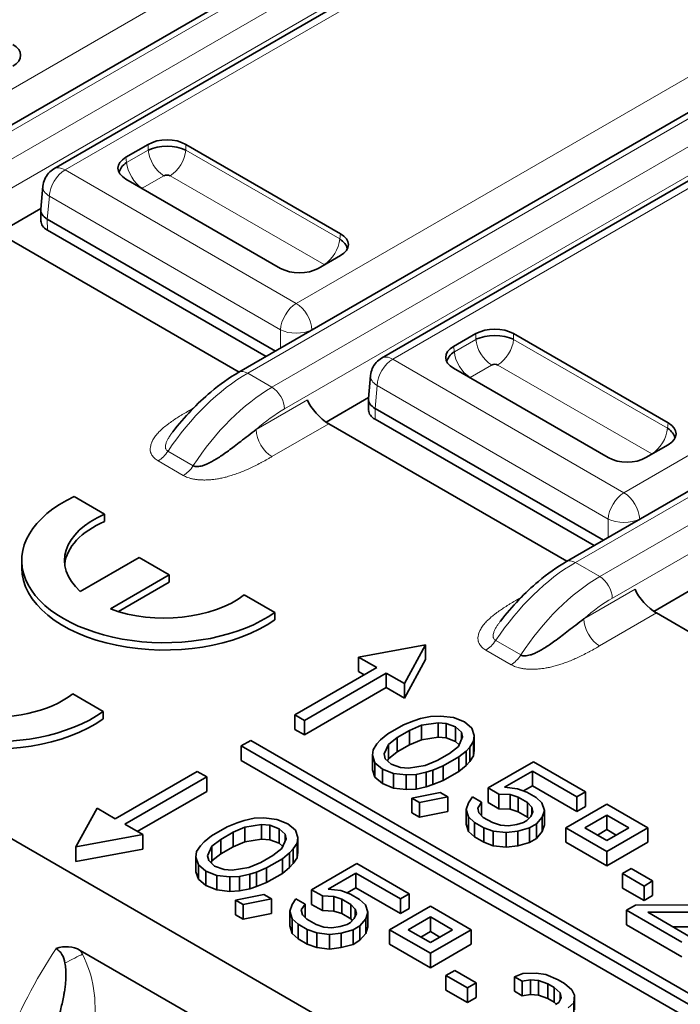
# Model space of a CAD drawing. Units: millimetres. Extents: x 35 to 2069, y 35 to 1450.
# Drawn here: x 1099 to 1107, y 334 to 345 of the extents above; entities that cross this region are included whole.
import ezdxf

# ---------------------------------------------------------------- set-up
doc = ezdxf.new("R2010")
doc.units = ezdxf.units.MM
doc.header["$LTSCALE"] = 5
doc.layers.add('Sichtbar (ISO)', color=7, linetype='Continuous', lineweight=35)
doc.layers.add('Sichtbar schmal (ISO)', color=7, linetype='Continuous', lineweight=18)

msp = doc.modelspace()

# ---------------------------------------------------------------- linework, layer by layer
at = {"layer": 'Sichtbar (ISO)'}
for p, q in [((1098.019, 342.758), (1103.602, 345.982)), ((1099.622, 342.917), (1104.795, 345.904)), ((1101.696, 340.635), (1107.279, 343.859)), ((1103.299, 340.794), (1108.472, 343.781)), ((1100.429, 343.047), (1100.68, 343.192)), ((1100.815, 343.166), (1100.812, 343.164)), ((1101.102, 343.192), (1102.838, 342.19)), ((1100.365, 342.906), (1100.361, 342.904)), ((1100.443, 342.951), (1100.442, 342.951)), ((1102.165, 341.801), (1100.429, 342.803)), ((1099.475, 342.465), (1099.498, 342.723)), ((1099.001, 342.199), (1099.475, 342.473)), ((1099.474, 342.456), (1099.476, 342.332)), ((1102.11, 340.874), (1099.548, 342.354)), ((1102.005, 340.814), (1099.549, 342.231)), ((1099.029, 342.181), (1101.701, 340.638)), ((1102.838, 341.946), (1102.587, 341.801)), ((1105.373, 338.512), (1110.956, 341.736)), ((1104.106, 340.924), (1104.357, 341.069)), ((1104.492, 341.043), (1104.489, 341.041)), ((1104.779, 341.069), (1106.515, 340.067)), ((1104.042, 340.783), (1104.038, 340.781)), ((1104.12, 340.828), (1104.119, 340.828)), ((1105.842, 339.678), (1104.106, 340.68)), ((1103.152, 340.342), (1103.175, 340.6)), ((1101.949, 340.392), (1101.949, 340.392)), ((1101.992, 340.42), (1101.992, 340.42)), ((1102.13, 340.417), (1102.13, 340.417)), ((1102.678, 340.076), (1103.152, 340.351)), ((1103.151, 340.333), (1103.153, 340.209)), ((1105.787, 338.751), (1103.225, 340.231)), ((1102.706, 340.058), (1105.378, 338.516)), ((1105.682, 338.691), (1103.226, 340.108)), ((1106.515, 339.823), (1106.264, 339.678)), ((1099.848, 339.241), (1100.19, 339.043)), ((1100.19, 339.043), (1100.19, 338.962)), ((1099.261, 338.444), (1099.261, 338.526)), ((1099.917, 338.177), (1100.578, 338.558)), ((1100.578, 338.558), (1100.917, 338.362)), ((1100.917, 338.362), (1100.257, 337.981)), ((1100.917, 338.362), (1100.917, 338.281)), ((1100.917, 338.281), (1100.347, 337.951)), ((1105.626, 338.269), (1105.626, 338.269)), ((1105.669, 338.297), (1105.669, 338.297)), ((1105.807, 338.294), (1105.807, 338.294)), ((1101.758, 338.138), (1102.1, 337.941)), ((1106.355, 337.954), (1106.829, 338.228)), ((1102.1, 337.941), (1102.1, 337.859)), ((1106.383, 337.936), (1109.055, 336.393)), ((1103.04, 337.442), (1103.793, 337.579)), ((1103.793, 337.579), (1103.555, 337.144)), ((1103.793, 337.415), (1103.793, 337.579)), ((1103.04, 337.442), (1103.245, 337.323)), ((1103.04, 337.278), (1103.04, 337.442)), ((1103.555, 336.981), (1103.793, 337.415)), ((1095.802, 337.334), (1107.204, 330.751)), ((1103.245, 337.323), (1102.326, 336.793)), ((1102.432, 336.732), (1103.351, 337.262)), ((1103.04, 337.278), (1103.103, 337.242)), ((1103.351, 337.262), (1103.555, 337.144)), ((1103.351, 337.099), (1103.351, 337.262)), ((1103.555, 336.981), (1103.555, 337.144)), ((1099.834, 337.028), (1100.176, 336.831)), ((1102.432, 336.568), (1103.351, 337.099)), ((1103.351, 337.099), (1103.555, 336.981)), ((1100.176, 336.831), (1100.176, 336.749)), ((1102.326, 336.629), (1102.326, 336.793)), ((1102.326, 336.793), (1102.432, 336.732)), ((1102.432, 336.568), (1102.432, 336.732)), ((1103.545, 336.68), (1103.66, 336.727)), ((1103.66, 336.727), (1103.736, 336.751)), ((1103.736, 336.751), (1103.849, 336.776)), ((1103.932, 336.705), (1103.746, 336.677)), ((1103.849, 336.776), (1103.959, 336.78)), ((1104.023, 336.698), (1103.932, 336.705)), ((1103.932, 336.542), (1103.932, 336.705)), ((1103.959, 336.78), (1104.104, 336.764)), ((1104.129, 336.659), (1104.023, 336.698)), ((1104.023, 336.534), (1104.023, 336.698)), ((1104.104, 336.764), (1104.227, 336.716)), ((1104.227, 336.716), (1104.311, 336.645)), ((1102.326, 336.629), (1102.432, 336.568)), ((1103.545, 336.68), (1103.369, 336.579)), ((1103.475, 336.54), (1103.612, 336.619)), ((1103.746, 336.677), (1103.612, 336.619)), ((1103.612, 336.456), (1103.612, 336.619)), ((1103.746, 336.514), (1103.746, 336.677)), ((1104.196, 336.598), (1104.129, 336.659)), ((1104.129, 336.496), (1104.129, 336.659)), ((1104.208, 336.546), (1104.196, 336.598)), ((1104.196, 336.518), (1104.196, 336.598)), ((1104.311, 336.645), (1104.338, 336.561)), ((1101.831, 336.507), (1101.724, 336.446)), ((1108.831, 332.465), (1101.831, 336.507)), ((1103.247, 336.468), (1103.288, 336.512)), ((1103.288, 336.512), (1103.369, 336.579)), ((1103.475, 336.54), (1103.375, 336.462)), ((1103.475, 336.377), (1103.475, 336.54)), ((1103.612, 336.456), (1103.746, 336.514)), ((1103.746, 336.514), (1103.932, 336.542)), ((1103.932, 336.542), (1104.023, 336.534)), ((1104.023, 336.534), (1104.129, 336.496)), ((1104.129, 336.496), (1104.169, 336.459)), ((1104.16, 336.438), (1104.208, 336.546)), ((1104.331, 336.497), (1104.287, 336.432)), ((1104.338, 336.561), (1104.331, 336.497)), ((1104.331, 336.334), (1104.331, 336.497)), ((1104.338, 336.398), (1104.338, 336.561)), ((1101.724, 336.446), (1108.725, 332.404)), ((1101.724, 336.282), (1101.724, 336.446)), ((1103.196, 336.34), (1103.203, 336.403)), ((1103.203, 336.403), (1103.247, 336.468)), ((1103.375, 336.462), (1103.326, 336.355)), ((1103.375, 336.299), (1103.375, 336.462)), ((1103.375, 336.299), (1103.475, 336.377)), ((1103.475, 336.377), (1103.612, 336.456)), ((1104.06, 336.361), (1104.16, 336.438)), ((1104.246, 336.388), (1104.165, 336.322)), ((1104.287, 336.432), (1104.246, 336.388)), ((1104.246, 336.225), (1104.246, 336.388)), ((1104.287, 336.269), (1104.287, 336.432)), ((1104.331, 336.334), (1104.338, 336.398)), ((1101.724, 336.282), (1108.725, 332.241)), ((1103.224, 336.256), (1103.196, 336.34)), ((1103.196, 336.176), (1103.196, 336.34)), ((1103.308, 336.185), (1103.224, 336.256)), ((1103.224, 336.093), (1103.224, 336.256)), ((1103.326, 336.355), (1103.339, 336.302)), ((1103.339, 336.302), (1103.405, 336.241)), ((1103.365, 336.278), (1103.375, 336.299)), ((1103.788, 336.224), (1103.923, 336.281)), ((1104.06, 336.361), (1103.923, 336.281)), ((1103.989, 336.22), (1104.165, 336.322)), ((1104.165, 336.159), (1104.165, 336.322)), ((1104.246, 336.225), (1104.287, 336.269)), ((1104.287, 336.269), (1104.331, 336.334)), ((1105.002, 336.268), (1104.494, 335.974)), ((1105.588, 335.93), (1105.002, 336.268)), ((1101.23, 336.16), (1100.31, 335.629)), ((1101.336, 336.099), (1101.23, 336.16)), ((1103.196, 336.176), (1103.224, 336.093)), ((1103.431, 336.137), (1103.308, 336.185)), ((1103.308, 336.022), (1103.308, 336.185)), ((1103.405, 336.241), (1103.511, 336.203)), ((1103.511, 336.203), (1103.602, 336.196)), ((1103.602, 336.196), (1103.788, 336.224)), ((1103.798, 336.15), (1103.686, 336.125)), ((1103.874, 336.174), (1103.798, 336.15)), ((1103.798, 335.987), (1103.798, 336.15)), ((1103.989, 336.22), (1103.874, 336.174)), ((1103.874, 336.011), (1103.874, 336.174)), ((1103.989, 336.057), (1103.989, 336.22)), ((1103.989, 336.057), (1104.165, 336.159)), ((1104.165, 336.159), (1104.246, 336.225)), ((1104.678, 335.981), (1104.991, 336.162)), ((1104.991, 336.162), (1105.491, 335.873)), ((1104.991, 335.998), (1104.991, 336.162)), ((1100.416, 335.568), (1101.336, 336.099)), ((1101.336, 335.935), (1101.336, 336.099)), ((1103.224, 336.093), (1103.308, 336.022)), ((1103.575, 336.121), (1103.431, 336.137)), ((1103.431, 335.973), (1103.431, 336.137)), ((1103.686, 336.125), (1103.575, 336.121)), ((1103.575, 335.957), (1103.575, 336.121)), ((1103.686, 335.961), (1103.686, 336.125)), ((1103.874, 336.011), (1103.989, 336.057)), ((1100.558, 335.486), (1101.336, 335.935)), ((1103.308, 336.022), (1103.431, 335.973)), ((1103.431, 335.973), (1103.575, 335.957)), ((1103.575, 335.957), (1103.686, 335.961)), ((1103.638, 335.859), (1103.957, 335.923)), ((1103.686, 335.961), (1103.798, 335.987)), ((1103.798, 335.987), (1103.874, 336.011)), ((1104.043, 335.873), (1103.957, 335.923)), ((1104.494, 335.974), (1104.615, 335.905)), ((1104.494, 335.811), (1104.494, 335.974)), ((1104.678, 335.981), (1104.823, 335.965)), ((1104.823, 335.965), (1104.928, 335.927)), ((1104.89, 335.94), (1104.991, 335.998)), ((1105.032, 335.867), (1104.928, 335.927)), ((1104.991, 335.998), (1105.491, 335.71)), ((1105.491, 335.873), (1105.588, 335.93)), ((1105.588, 335.766), (1105.588, 335.93)), ((1103.638, 335.859), (1103.724, 335.809)), ((1103.638, 335.695), (1103.638, 335.859)), ((1104.043, 335.873), (1103.724, 335.809)), ((1104.043, 335.71), (1104.043, 335.873)), ((1104.274, 335.808), (1104.318, 335.873)), ((1104.421, 335.813), (1104.318, 335.873)), ((1104.421, 335.813), (1104.377, 335.748)), ((1104.421, 335.663), (1104.421, 335.813)), ((1104.615, 335.741), (1104.615, 335.905)), ((1104.742, 335.899), (1104.615, 335.905)), ((1104.831, 335.87), (1104.742, 335.899)), ((1104.742, 335.735), (1104.742, 335.899)), ((1104.831, 335.87), (1104.934, 335.811)), ((1104.831, 335.707), (1104.831, 335.87)), ((1105.032, 335.867), (1105.098, 335.806)), ((1105.491, 335.71), (1105.491, 335.873)), ((1099.868, 335.313), (1100.106, 335.747)), ((1100.31, 335.629), (1100.106, 335.747)), ((1103.724, 335.645), (1103.724, 335.809)), ((1103.724, 335.645), (1104.043, 335.71)), ((1104.248, 335.733), (1104.274, 335.808)), ((1104.275, 335.649), (1104.248, 335.733)), ((1104.248, 335.569), (1104.248, 335.733)), ((1104.377, 335.748), (1104.39, 335.695)), ((1104.494, 335.811), (1104.615, 335.741)), ((1104.615, 335.741), (1104.742, 335.735)), ((1104.742, 335.735), (1104.831, 335.707)), ((1104.831, 335.707), (1104.934, 335.647)), ((1104.983, 335.759), (1104.934, 335.811)), ((1104.934, 335.647), (1104.934, 335.811)), ((1104.972, 335.653), (1104.996, 335.707)), ((1104.996, 335.707), (1104.983, 335.759)), ((1104.983, 335.679), (1104.983, 335.759)), ((1105.098, 335.806), (1105.126, 335.722)), ((1105.126, 335.722), (1105.099, 335.647)), ((1105.126, 335.559), (1105.126, 335.722)), ((1105.826, 335.793), (1105.366, 335.527)), ((1105.491, 335.71), (1105.588, 335.766)), ((1106.285, 335.527), (1105.826, 335.793)), ((1101.68, 335.584), (1101.756, 335.608)), ((1101.756, 335.608), (1101.869, 335.633)), ((1101.869, 335.633), (1101.979, 335.637)), ((1101.979, 335.637), (1102.124, 335.621)), ((1102.124, 335.621), (1102.247, 335.573)), ((1103.638, 335.695), (1103.724, 335.645)), ((1104.342, 335.588), (1104.275, 335.649)), ((1104.275, 335.486), (1104.275, 335.649)), ((1104.39, 335.695), (1104.439, 335.644)), ((1104.543, 335.585), (1104.439, 335.644)), ((1104.93, 335.609), (1104.891, 335.587)), ((1104.93, 335.609), (1104.972, 335.653)), ((1104.934, 335.647), (1104.95, 335.63)), ((1105.099, 335.647), (1105.036, 335.571)), ((1105.099, 335.484), (1105.099, 335.647)), ((1105.578, 335.527), (1105.826, 335.67)), ((1105.826, 335.67), (1106.073, 335.527)), ((1105.826, 335.507), (1105.826, 335.67)), ((1100.621, 335.45), (1100.416, 335.568)), ((1101.565, 335.537), (1101.389, 335.436)), ((1101.565, 335.537), (1101.68, 335.584)), ((1101.766, 335.534), (1101.632, 335.476)), ((1101.953, 335.562), (1101.766, 335.534)), ((1101.766, 335.371), (1101.766, 335.534)), ((1102.043, 335.555), (1101.953, 335.562)), ((1101.953, 335.399), (1101.953, 335.562)), ((1102.149, 335.516), (1102.043, 335.555)), ((1102.043, 335.391), (1102.043, 335.555)), ((1102.216, 335.455), (1102.149, 335.516)), ((1102.149, 335.353), (1102.149, 335.516)), ((1102.247, 335.573), (1102.331, 335.502)), ((1102.331, 335.502), (1102.358, 335.418)), ((1104.248, 335.569), (1104.275, 335.486)), ((1104.275, 335.486), (1104.342, 335.425)), ((1104.342, 335.588), (1104.445, 335.528)), ((1104.342, 335.425), (1104.342, 335.588)), ((1104.551, 335.49), (1104.445, 335.528)), ((1104.445, 335.365), (1104.445, 335.528)), ((1104.543, 335.585), (1104.631, 335.556)), ((1104.696, 335.474), (1104.551, 335.49)), ((1104.551, 335.326), (1104.551, 335.49)), ((1104.631, 335.556), (1104.722, 335.549)), ((1104.826, 335.489), (1104.696, 335.474)), ((1104.722, 335.549), (1104.815, 335.563)), ((1104.815, 335.563), (1104.891, 335.587)), ((1104.958, 335.526), (1104.826, 335.489)), ((1104.826, 335.326), (1104.826, 335.489)), ((1104.958, 335.526), (1105.036, 335.571)), ((1104.958, 335.362), (1104.958, 335.526)), ((1105.036, 335.408), (1105.036, 335.571)), ((1105.036, 335.408), (1105.099, 335.484)), ((1105.099, 335.484), (1105.126, 335.559)), ((1105.366, 335.527), (1105.826, 335.262)), ((1105.366, 335.364), (1105.366, 335.527)), ((1105.826, 335.384), (1105.578, 335.527)), ((1105.72, 335.446), (1105.826, 335.507)), ((1105.826, 335.262), (1106.285, 335.527)), ((1106.073, 335.527), (1105.826, 335.384)), ((1105.826, 335.507), (1105.932, 335.446)), ((1106.285, 335.364), (1106.285, 335.527)), ((1100.621, 335.45), (1099.868, 335.313)), ((1100.621, 335.287), (1100.621, 335.45)), ((1101.308, 335.369), (1101.389, 335.436)), ((1101.495, 335.397), (1101.395, 335.319)), ((1101.495, 335.397), (1101.632, 335.476)), ((1101.495, 335.234), (1101.495, 335.397)), ((1101.632, 335.313), (1101.632, 335.476)), ((1101.632, 335.313), (1101.766, 335.371)), ((1101.766, 335.371), (1101.953, 335.399)), ((1101.953, 335.399), (1102.043, 335.391)), ((1102.043, 335.391), (1102.149, 335.353)), ((1102.18, 335.295), (1102.228, 335.403)), ((1102.228, 335.403), (1102.216, 335.455)), ((1102.216, 335.375), (1102.216, 335.455)), ((1102.358, 335.418), (1102.351, 335.354)), ((1102.358, 335.255), (1102.358, 335.418)), ((1104.342, 335.425), (1104.445, 335.365)), ((1104.696, 335.311), (1104.696, 335.474)), ((1104.958, 335.362), (1105.036, 335.408)), ((1099.868, 335.15), (1099.868, 335.313)), ((1099.868, 335.15), (1100.621, 335.287)), ((1101.216, 335.197), (1101.223, 335.26)), ((1101.223, 335.26), (1101.267, 335.325)), ((1101.267, 335.325), (1101.308, 335.369)), ((1101.395, 335.319), (1101.346, 335.212)), ((1101.395, 335.156), (1101.395, 335.319)), ((1101.495, 335.234), (1101.632, 335.313)), ((1102.08, 335.217), (1102.18, 335.295)), ((1102.149, 335.353), (1102.189, 335.316)), ((1102.307, 335.289), (1102.266, 335.245)), ((1102.351, 335.354), (1102.307, 335.289)), ((1102.307, 335.126), (1102.307, 335.289)), ((1102.351, 335.191), (1102.351, 335.354)), ((1104.445, 335.365), (1104.551, 335.326)), ((1104.551, 335.326), (1104.696, 335.311)), ((1104.696, 335.311), (1104.826, 335.326)), ((1104.826, 335.326), (1104.958, 335.362)), ((1105.366, 335.364), (1105.826, 335.099)), ((1105.826, 335.099), (1106.285, 335.364)), ((1105.826, 335.099), (1105.826, 335.262)), ((1101.244, 335.113), (1101.216, 335.197)), ((1101.216, 335.033), (1101.216, 335.197)), ((1101.346, 335.212), (1101.359, 335.159)), ((1101.359, 335.159), (1101.425, 335.098)), ((1101.385, 335.135), (1101.395, 335.156)), ((1101.395, 335.156), (1101.495, 335.234)), ((1102.08, 335.217), (1101.943, 335.138)), ((1102.009, 335.077), (1102.186, 335.179)), ((1102.266, 335.245), (1102.186, 335.179)), ((1102.186, 335.016), (1102.186, 335.179)), ((1102.266, 335.082), (1102.266, 335.245)), ((1102.307, 335.126), (1102.351, 335.191)), ((1102.351, 335.191), (1102.358, 335.255)), ((1101.328, 335.042), (1101.244, 335.113)), ((1101.244, 334.95), (1101.244, 335.113)), ((1101.451, 334.993), (1101.328, 335.042)), ((1101.328, 334.879), (1101.328, 335.042)), ((1101.425, 335.098), (1101.531, 335.06)), ((1101.531, 335.06), (1101.622, 335.053)), ((1101.622, 335.053), (1101.808, 335.081)), ((1101.808, 335.081), (1101.943, 335.138)), ((1102.009, 335.077), (1101.894, 335.031)), ((1102.009, 334.914), (1102.009, 335.077)), ((1102.186, 335.016), (1102.266, 335.082)), ((1102.266, 335.082), (1102.307, 335.126)), ((1103.022, 335.125), (1102.514, 334.831)), ((1103.608, 334.786), (1103.022, 335.125)), ((1106.099, 335.07), (1106.001, 335.014)), ((1106.34, 334.931), (1106.099, 335.07)), ((1101.216, 335.033), (1101.244, 334.95)), ((1101.244, 334.95), (1101.328, 334.879)), ((1101.595, 334.978), (1101.451, 334.993)), ((1101.451, 334.83), (1101.451, 334.993)), ((1101.706, 334.982), (1101.595, 334.978)), ((1101.595, 334.814), (1101.595, 334.978)), ((1101.819, 335.007), (1101.706, 334.982)), ((1101.706, 334.818), (1101.706, 334.982)), ((1101.894, 335.031), (1101.819, 335.007)), ((1101.819, 334.844), (1101.819, 335.007)), ((1101.894, 334.868), (1101.894, 335.031)), ((1102.009, 334.914), (1102.186, 335.016)), ((1102.698, 334.838), (1103.011, 335.019)), ((1103.011, 335.019), (1103.511, 334.73)), ((1103.011, 334.855), (1103.011, 335.019)), ((1106.001, 335.014), (1106.243, 334.874)), ((1106.001, 334.85), (1106.001, 335.014)), ((1106.243, 334.874), (1106.34, 334.931)), ((1106.34, 334.768), (1106.34, 334.931)), ((1101.328, 334.879), (1101.451, 334.83)), ((1101.451, 334.83), (1101.595, 334.814)), ((1101.595, 334.814), (1101.706, 334.818)), ((1101.706, 334.818), (1101.819, 334.844)), ((1101.819, 334.844), (1101.894, 334.868)), ((1101.894, 334.868), (1102.009, 334.914)), ((1102.514, 334.831), (1102.635, 334.762)), ((1102.514, 334.668), (1102.514, 334.831)), ((1102.698, 334.838), (1102.843, 334.822)), ((1102.843, 334.822), (1102.949, 334.784)), ((1102.911, 334.797), (1103.011, 334.855)), ((1103.011, 334.855), (1103.511, 334.567)), ((1106.001, 334.85), (1106.243, 334.711)), ((1106.243, 334.711), (1106.243, 334.874)), ((1101.658, 334.715), (1101.977, 334.78)), ((1101.658, 334.715), (1101.745, 334.666)), ((1101.658, 334.552), (1101.658, 334.715)), ((1102.063, 334.73), (1101.745, 334.666)), ((1102.063, 334.73), (1101.977, 334.78)), ((1102.063, 334.567), (1102.063, 334.73)), ((1102.294, 334.665), (1102.338, 334.73)), ((1102.441, 334.67), (1102.338, 334.73)), ((1102.635, 334.598), (1102.635, 334.762)), ((1102.762, 334.756), (1102.635, 334.762)), ((1102.851, 334.727), (1102.762, 334.756)), ((1102.762, 334.592), (1102.762, 334.756)), ((1102.851, 334.727), (1102.954, 334.667)), ((1102.851, 334.564), (1102.851, 334.727)), ((1103.052, 334.724), (1102.949, 334.784)), ((1103.052, 334.724), (1103.119, 334.663)), ((1103.511, 334.73), (1103.608, 334.786)), ((1103.511, 334.567), (1103.511, 334.73)), ((1103.608, 334.623), (1103.608, 334.786)), ((1106.243, 334.711), (1106.34, 334.768)), ((1101.745, 334.502), (1101.745, 334.666)), ((1102.268, 334.59), (1102.294, 334.665)), ((1102.441, 334.67), (1102.398, 334.605)), ((1102.398, 334.605), (1102.41, 334.552)), ((1102.441, 334.52), (1102.441, 334.67)), ((1102.514, 334.668), (1102.635, 334.598)), ((1102.635, 334.598), (1102.762, 334.592)), ((1103.004, 334.616), (1102.954, 334.667)), ((1102.954, 334.504), (1102.954, 334.667)), ((1103.016, 334.564), (1103.004, 334.616)), ((1103.004, 334.536), (1103.004, 334.616)), ((1103.119, 334.663), (1103.146, 334.579)), ((1103.846, 334.649), (1103.386, 334.384)), ((1103.511, 334.567), (1103.608, 334.623)), ((1104.305, 334.384), (1103.846, 334.649)), ((1106.146, 334.659), (1106.048, 334.603)), ((1106.048, 334.603), (1106.668, 334.245)), ((1106.048, 334.439), (1106.048, 334.603)), ((1106.146, 334.659), (1107.117, 334.663)), ((1101.658, 334.552), (1101.745, 334.502)), ((1101.745, 334.502), (1102.063, 334.567)), ((1102.295, 334.506), (1102.268, 334.59)), ((1102.268, 334.426), (1102.268, 334.59)), ((1102.362, 334.445), (1102.295, 334.506)), ((1102.295, 334.343), (1102.295, 334.506)), ((1102.41, 334.552), (1102.46, 334.501)), ((1102.563, 334.442), (1102.46, 334.501)), ((1102.762, 334.592), (1102.851, 334.564)), ((1102.851, 334.564), (1102.954, 334.504)), ((1102.95, 334.466), (1102.992, 334.51)), ((1102.954, 334.504), (1102.97, 334.487)), ((1102.992, 334.51), (1103.016, 334.564)), ((1103.12, 334.504), (1103.056, 334.428)), ((1103.146, 334.579), (1103.12, 334.504)), ((1103.12, 334.341), (1103.12, 334.504)), ((1103.146, 334.416), (1103.146, 334.579)), ((1103.598, 334.384), (1103.846, 334.527)), ((1103.846, 334.527), (1104.093, 334.384)), ((1103.846, 334.364), (1103.846, 334.527)), ((1107.145, 334.579), (1106.284, 334.58)), ((1106.766, 334.301), (1106.284, 334.58)), ((1102.268, 334.426), (1102.295, 334.343)), ((1102.362, 334.445), (1102.465, 334.385)), ((1102.362, 334.282), (1102.362, 334.445)), ((1102.571, 334.347), (1102.465, 334.385)), ((1102.465, 334.222), (1102.465, 334.385)), ((1102.563, 334.442), (1102.651, 334.413)), ((1102.651, 334.413), (1102.742, 334.406)), ((1102.742, 334.406), (1102.835, 334.42)), ((1102.835, 334.42), (1102.911, 334.444)), ((1102.978, 334.383), (1102.846, 334.346)), ((1102.95, 334.466), (1102.911, 334.444)), ((1102.978, 334.383), (1103.056, 334.428)), ((1102.978, 334.219), (1102.978, 334.383)), ((1103.056, 334.265), (1103.056, 334.428)), ((1103.12, 334.341), (1103.146, 334.416)), ((1103.386, 334.384), (1103.846, 334.119)), ((1103.386, 334.221), (1103.386, 334.384)), ((1103.846, 334.241), (1103.598, 334.384)), ((1103.846, 334.119), (1104.305, 334.384)), ((1104.093, 334.384), (1103.846, 334.241)), ((1104.305, 334.221), (1104.305, 334.384)), ((1106.048, 334.439), (1106.668, 334.081)), ((1106.567, 334.416), (1107.145, 334.416)), ((1102.295, 334.343), (1102.362, 334.282)), ((1102.362, 334.282), (1102.465, 334.222)), ((1102.716, 334.331), (1102.571, 334.347)), ((1102.571, 334.183), (1102.571, 334.347)), ((1102.846, 334.346), (1102.716, 334.331)), ((1102.716, 334.167), (1102.716, 334.331)), ((1102.846, 334.183), (1102.846, 334.346)), ((1103.056, 334.265), (1103.12, 334.341)), ((1103.74, 334.302), (1103.846, 334.364)), ((1103.846, 334.364), (1103.952, 334.302)), ((1102.465, 334.222), (1102.571, 334.183)), ((1102.571, 334.183), (1102.716, 334.167)), ((1102.716, 334.167), (1102.846, 334.183)), ((1102.846, 334.183), (1102.978, 334.219)), ((1102.978, 334.219), (1103.056, 334.265)), ((1103.386, 334.221), (1103.846, 333.955)), ((1103.846, 333.955), (1104.305, 334.221)), ((1103.417, 332.131), (1099.917, 334.152)), ((1103.846, 333.955), (1103.846, 334.119)), ((1104.119, 333.927), (1104.021, 333.871)), ((1104.021, 333.871), (1104.263, 333.731)), ((1104.021, 333.707), (1104.021, 333.871)), ((1104.361, 333.788), (1104.119, 333.927)), ((1104.789, 333.856), (1104.885, 333.891)), ((1104.789, 333.856), (1104.876, 333.806)), ((1104.789, 333.693), (1104.789, 333.856)), ((1104.885, 333.891), (1105.032, 333.897)), ((1105.032, 333.897), (1105.14, 333.88)), ((1105.14, 333.88), (1105.28, 333.821)), ((1104.263, 333.731), (1104.361, 333.788)), ((1104.263, 333.568), (1104.263, 333.731)), ((1104.361, 333.624), (1104.361, 333.788)), ((1104.969, 333.82), (1104.876, 333.806)), ((1104.876, 333.643), (1104.876, 333.806)), ((1105.06, 333.813), (1104.969, 333.82)), ((1104.969, 333.657), (1104.969, 333.82)), ((1105.165, 333.775), (1105.06, 333.813)), ((1105.06, 333.65), (1105.06, 333.813)), ((1105.165, 333.775), (1105.234, 333.735)), ((1105.165, 333.611), (1105.165, 333.775)), ((1105.301, 333.674), (1105.234, 333.735)), ((1105.234, 333.572), (1105.234, 333.735)), ((1105.349, 333.781), (1105.28, 333.821)), ((1105.349, 333.781), (1105.433, 333.71)), ((1104.021, 333.707), (1104.263, 333.568)), ((1104.263, 333.568), (1104.361, 333.624)), ((1104.789, 333.693), (1104.876, 333.643)), ((1104.876, 333.643), (1104.969, 333.657)), ((1104.969, 333.657), (1105.06, 333.65)), ((1105.06, 333.65), (1105.165, 333.611)), ((1105.165, 333.611), (1105.234, 333.572)), ((1105.289, 333.568), (1105.313, 333.621)), ((1105.313, 333.621), (1105.301, 333.674)), ((1105.301, 333.593), (1105.301, 333.674)), ((1105.433, 333.71), (1105.463, 333.648)), ((1105.463, 333.648), (1105.454, 333.563)), ((1105.463, 333.485), (1105.463, 333.648)), ((1105.234, 333.572), (1105.258, 333.55)), ((1105.289, 333.568), (1105.25, 333.545)), ((1105.454, 333.563), (1105.393, 333.508)), ((1105.454, 333.4), (1105.454, 333.563))]:
    msp.add_line(p, q, dxfattribs=at)
for centre, major_axis, ratio, start_param, end_param in [((1098.947, 344.191), (0.302, 0), 0.572981, 5.501585, 7.064785), ((1100.891, 343.068), (0.3, 0), 0.581753, 0.789196, 2.352396), ((1100.891, 343.021), (0.305, 0), 0.488574, 0.805388, 2.336208), ((1100.643, 342.925), (-0.302, 0), 0.572981, 5.501585, 7.064785), ((1100.657, 342.885), (-0.303, -0.039), 0.574169, 5.443785, 6.105926), ((1100.891, 342.818), (-0.052, 0), 0.576287, 3.968934, 5.456508), ((1100.652, 342.68), (-0.0516, -0.0001), 0.576787, 5.532033, 5.630986), ((1099.724, 342.451), (-0.25, 0.009), 0.576539, 6.252714, 7.090977), ((1099.726, 342.333), (-0.25, 0), 0.57735, 0.008726, 0.784101), ((1102.611, 342.028), (0.303, -0.039), 0.574169, 0.177266, 0.839404), ((1102.624, 342.068), (0.302, 0), 0.572981, 5.501585, 7.064785), ((1102.376, 341.925), (-0.3, 0), 0.581753, 0.789196, 2.352396), ((1102.615, 341.823), (-0.0517, 0), 0.57735, 3.792385, 3.89136), ((1104.568, 340.945), (0.3, 0), 0.581753, 0.789196, 2.352396), ((1104.568, 340.898), (0.305, 0), 0.488574, 0.805388, 2.336208), ((1104.32, 340.802), (-0.302, 0), 0.572981, 5.501585, 7.064785), ((1103.424, 340.578), (-0.125, 0.217), 0.57735, 6.283185, 6.283461), ((1104.333, 340.763), (-0.303, -0.039), 0.574169, 5.443785, 6.105926), ((1104.568, 340.695), (-0.052, 0), 0.576287, 3.968934, 5.456508), ((1104.329, 340.557), (-0.0517, 0), 0.57735, 5.533414, 5.632393), ((1103.401, 340.328), (-0.25, 0.009), 0.576539, 6.252714, 7.090977), ((1102.642, 340.225), (0.177, -0.186), 0.349506, 3.860381, 5.413727), ((1103.403, 340.21), (-0.25, 0), 0.57735, 0.008726, 0.784101), ((1106.288, 339.905), (0.303, -0.039), 0.574169, 0.177266, 0.839404), ((1106.301, 339.945), (0.302, 0), 0.572981, 5.501585, 7.064785), ((1106.053, 339.802), (-0.3, 0), 0.581753, 0.789196, 2.352396), ((1106.292, 339.7), (-0.0516, 0.0001), 0.577913, 3.792641, 3.892437), ((1100.861, 338.526), (-1.6, 0), 0.57735, 5.39762, 8.739547), ((1100.861, 338.526), (-1.12, 0), 0.57735, 5.35444, 6.852623), ((1100.861, 338.444), (-1.12, 0), 0.57735, 5.35444, 6.220009), ((1100.861, 338.444), (-1.6, 0), 0.57735, 0, 2.456362), ((1100.861, 338.526), (1.12, 0), 0.57735, 4.142949, 5.641137), ((1106.319, 338.103), (0.177, -0.186), 0.349506, 3.860381, 5.413727), ((1098.937, 337.415), (-1.6, 0), 0.57735, 5.39762, 8.739547), ((1098.937, 337.415), (-1.12, 0), 0.57735, 5.35444, 8.782727), ((1098.937, 337.333), (-1.6, 0), 0.57735, 0, 2.456362), ((1099.703, 333.779), (0.202, 0.38), 0.820128, 6.244366, 7.013713), ((1099.608, 334.009), (-0.048, 0.176), 0.74183, 4.512759, 5.656312)]:
    msp.add_ellipse(centre, major_axis=major_axis, ratio=ratio, start_param=start_param, end_param=end_param, dxfattribs=at)
for points, knots in [([(1099.498, 342.723), (1099.501, 342.75), (1099.508, 342.777), (1099.529, 342.826), (1099.544, 342.849), (1099.579, 342.888), (1099.6, 342.904), (1099.622, 342.917)], [0.00000376, 0.00000376, 0.00000376, 0.00000376, 0.00808204, 0.00808204, 0.01603452, 0.01603452, 0.02381725, 0.02381725, 0.02381725, 0.02381725]), ([(1103.175, 340.6), (1103.177, 340.627), (1103.184, 340.653), (1103.205, 340.702), (1103.22, 340.724), (1103.255, 340.764), (1103.276, 340.781), (1103.299, 340.794)], [0.00000374, 0.00000374, 0.00000374, 0.00000374, 0.00794699, 0.00794699, 0.01588192, 0.01588192, 0.02381071, 0.02381071, 0.02381071, 0.02381071]), ([(1100.956, 339.968), (1101.086, 340.135), (1101.231, 340.287), (1101.483, 340.499), (1101.589, 340.574), (1101.696, 340.635)], [0, 0, 0, 0, 0.064286, 0.064286, 0.1079372, 0.1079372, 0.1079372, 0.1079372]), ([(1100.955, 339.968), (1100.955, 339.968), (1100.955, 339.968), (1100.955, 339.968), (1100.955, 339.968), (1100.955, 339.968), (1100.956, 339.968)], [0.348489204, 0.348489204, 0.348489204, 0.348489204, 0.348856412, 0.348856412, 0.348856412, 0.35072556, 0.35072556, 0.35072556, 0.35072556]), ([(1101.892, 339.993), (1101.861, 339.97), (1101.83, 339.947), (1101.8, 339.923), (1101.773, 339.903), (1101.746, 339.882), (1101.719, 339.861), (1101.694, 339.842), (1101.67, 339.824), (1101.646, 339.805), (1101.624, 339.789), (1101.603, 339.772), (1101.581, 339.756), (1101.561, 339.741), (1101.541, 339.727), (1101.521, 339.713), (1101.502, 339.7), (1101.484, 339.688), (1101.465, 339.676), (1101.448, 339.665), (1101.431, 339.655), (1101.414, 339.645), (1101.399, 339.636), (1101.383, 339.628), (1101.368, 339.62), (1101.361, 339.616), (1101.353, 339.613), (1101.346, 339.61), (1101.339, 339.607), (1101.332, 339.604), (1101.326, 339.601), (1101.313, 339.596), (1101.301, 339.592), (1101.289, 339.588), (1101.278, 339.585), (1101.268, 339.583), (1101.258, 339.581), (1101.249, 339.579), (1101.24, 339.578), (1101.232, 339.578), (1101.224, 339.578), (1101.216, 339.579), (1101.208, 339.58), (1101.2, 339.582), (1101.192, 339.585), (1101.186, 339.588)], [0, 0, 0, 0, 0.1240444, 0.1240444, 0.1240444, 0.2345722, 0.2345722, 0.2345722, 0.3335315, 0.3335315, 0.3335315, 0.4235754, 0.4235754, 0.4235754, 0.5058239, 0.5058239, 0.5058239, 0.5810541, 0.5810541, 0.5810541, 0.65017, 0.65017, 0.65017, 0.7136529, 0.7136529, 0.7136529, 0.7430084, 0.7430084, 0.7430084, 0.7712863, 0.7712863, 0.7712863, 0.8226947, 0.8226947, 0.8226947, 0.8676869, 0.8676869, 0.8676869, 0.9088715, 0.9088715, 0.9088715, 0.9510598, 0.9510598, 0.9510598, 1, 1, 1, 1]), ([(1104.633, 337.845), (1104.763, 338.012), (1104.908, 338.164), (1105.16, 338.376), (1105.266, 338.451), (1105.373, 338.512)], [0, 0, 0, 0, 0.064286, 0.064286, 0.1079372, 0.1079372, 0.1079372, 0.1079372]), ([(1104.632, 337.845), (1104.632, 337.845), (1104.632, 337.845), (1104.632, 337.845), (1104.632, 337.845), (1104.632, 337.845), (1104.633, 337.845)], [0.348489155, 0.348489155, 0.348489155, 0.348489155, 0.348856418, 0.348856418, 0.348856418, 0.350725596, 0.350725596, 0.350725596, 0.350725596]), ([(1105.569, 337.87), (1105.538, 337.847), (1105.507, 337.824), (1105.477, 337.801), (1105.449, 337.78), (1105.422, 337.759), (1105.396, 337.738), (1105.371, 337.719), (1105.347, 337.701), (1105.323, 337.682), (1105.301, 337.666), (1105.28, 337.649), (1105.258, 337.633), (1105.238, 337.618), (1105.218, 337.604), (1105.198, 337.59), (1105.179, 337.577), (1105.161, 337.565), (1105.142, 337.553), (1105.125, 337.542), (1105.108, 337.532), (1105.091, 337.522), (1105.076, 337.513), (1105.06, 337.505), (1105.045, 337.497), (1105.037, 337.493), (1105.03, 337.49), (1105.023, 337.487), (1105.016, 337.484), (1105.009, 337.481), (1105.003, 337.478), (1104.99, 337.473), (1104.978, 337.469), (1104.966, 337.465), (1104.955, 337.462), (1104.945, 337.46), (1104.935, 337.458), (1104.926, 337.457), (1104.917, 337.456), (1104.909, 337.455), (1104.901, 337.455), (1104.892, 337.456), (1104.885, 337.457), (1104.877, 337.459), (1104.869, 337.462), (1104.862, 337.465)], [0, 0, 0, 0, 0.1240443, 0.1240443, 0.1240443, 0.2345721, 0.2345721, 0.2345721, 0.3335315, 0.3335315, 0.3335315, 0.4235755, 0.4235755, 0.4235755, 0.5058242, 0.5058242, 0.5058242, 0.5810548, 0.5810548, 0.5810548, 0.6501712, 0.6501712, 0.6501712, 0.7136546, 0.7136546, 0.7136546, 0.7430084, 0.7430084, 0.7430084, 0.7712885, 0.7712885, 0.7712885, 0.8226967, 0.8226967, 0.8226967, 0.8676883, 0.8676883, 0.8676883, 0.9088723, 0.9088723, 0.9088723, 0.9510601, 0.9510601, 0.9510601, 1, 1, 1, 1]), ([(1099.745, 334.009), (1099.747, 333.999), (1099.749, 333.988), (1099.752, 333.965), (1099.753, 333.953), (1099.755, 333.927), (1099.756, 333.913), (1099.757, 333.887), (1099.757, 333.875), (1099.756, 333.845), (1099.755, 333.828), (1099.753, 333.791), (1099.751, 333.771), (1099.747, 333.731), (1099.744, 333.711), (1099.738, 333.676), (1099.736, 333.661), (1099.728, 333.62), (1099.723, 333.595), (1099.712, 333.546), (1099.706, 333.522), (1099.693, 333.467), (1099.684, 333.438), (1099.669, 333.384), (1099.662, 333.36), (1099.654, 333.332), (1099.652, 333.326), (1099.65, 333.319)], [0, 0, 0, 0, 0.06223, 0.06223, 0.123618, 0.123618, 0.185506, 0.185506, 0.236981, 0.236981, 0.307576, 0.307576, 0.383391, 0.383391, 0.459205, 0.459205, 0.515978, 0.515978, 0.610917, 0.610917, 0.706909, 0.706909, 0.835999, 0.835999, 0.960286, 0.960286, 1, 1, 1, 1])]:
    msp.add_open_spline(points, degree=3, knots=knots, dxfattribs=at)
for points in [[(1100.962, 339.976), (1100.96, 339.973), (1100.957, 339.971), (1100.955, 339.968)], [(1104.639, 337.853), (1104.637, 337.851), (1104.634, 337.848), (1104.632, 337.845)]]:
    msp.add_open_spline(points, degree=3, dxfattribs=at)
at = {"layer": 'Sichtbar schmal (ISO)'}
for p, q in [((1098.664, 343.53), (1104.02, 346.623)), ((1103.896, 346.154), (1098.84, 343.235)), ((1103.702, 345.972), (1098.119, 342.748)), ((1105.104, 345.997), (1099.747, 342.905)), ((1098.392, 342.59), (1103.976, 345.814)), ((1104.118, 345.572), (1098.534, 342.348)), ((1102.341, 341.407), (1107.697, 344.5)), ((1107.573, 344.031), (1102.517, 341.112)), ((1108.781, 343.875), (1103.424, 340.782)), ((1107.379, 343.849), (1101.796, 340.625)), ((1102.069, 340.467), (1107.653, 343.691)), ((1107.795, 343.449), (1102.211, 340.225)), ((1100.438, 342.989), (1100.68, 343.128)), ((1100.68, 343.128), (1100.68, 343.192)), ((1101.102, 343.128), (1101.102, 343.192)), ((1101.102, 343.128), (1102.829, 342.131)), ((1100.438, 342.989), (1100.429, 343.047)), ((1099.738, 342.91), (1099.738, 342.91)), ((1099.747, 342.905), (1102.341, 341.407)), ((1100.856, 342.84), (1100.614, 342.701)), ((1102.653, 341.843), (1100.926, 342.84)), ((1099.548, 342.354), (1099.571, 342.609)), ((1099.553, 342.622), (1099.553, 342.622)), ((1102.164, 341.112), (1099.571, 342.609)), ((1099.549, 342.231), (1099.548, 342.354)), ((1106.018, 339.285), (1111.374, 342.377)), ((1102.829, 342.131), (1102.838, 342.19)), ((1111.25, 341.908), (1106.194, 338.989)), ((1111.056, 341.726), (1105.473, 338.502)), ((1105.746, 338.344), (1111.33, 341.568)), ((1102.409, 341.352), (1102.409, 341.352)), ((1102.191, 341.226), (1102.191, 341.226)), ((1111.471, 341.326), (1105.888, 338.102)), ((1102.164, 340.906), (1102.164, 341.112)), ((1102.517, 341.11), (1102.517, 341.112)), ((1104.115, 340.866), (1104.357, 341.005)), ((1104.357, 341.005), (1104.357, 341.069)), ((1104.779, 341.005), (1104.779, 341.069)), ((1104.779, 341.005), (1106.506, 340.008)), ((1104.115, 340.866), (1104.106, 340.924)), ((1103.424, 340.782), (1106.018, 339.285)), ((1104.533, 340.717), (1104.291, 340.578)), ((1106.33, 339.72), (1104.603, 340.717)), ((1101.796, 340.625), (1102.069, 340.467)), ((1103.225, 340.231), (1103.248, 340.487)), ((1103.23, 340.499), (1103.23, 340.499)), ((1105.841, 338.989), (1103.248, 340.487)), ((1101.157, 340.216), (1101.19, 340.235)), ((1101.892, 339.993), (1102.466, 340.325)), ((1103.226, 340.108), (1103.225, 340.231)), ((1102.706, 340.058), (1102.068, 339.69)), ((1106.506, 340.008), (1106.515, 340.067)), ((1101.186, 339.588), (1100.902, 339.752)), ((1101.074, 339.479), (1100.791, 339.643)), ((1106.086, 339.229), (1106.086, 339.229)), ((1105.868, 339.104), (1105.868, 339.104)), ((1105.841, 338.783), (1105.841, 338.989)), ((1106.194, 338.987), (1106.194, 338.989)), ((1105.473, 338.502), (1105.746, 338.344)), ((1105.569, 337.87), (1106.143, 338.202)), ((1104.834, 338.093), (1104.867, 338.113)), ((1106.383, 337.936), (1105.745, 337.567)), ((1104.862, 337.465), (1104.579, 337.629)), ((1104.751, 337.356), (1104.468, 337.52)), ((1099.917, 334.152), (1099.942, 334.109)), ((1100.074, 333.635), (1100.078, 333.638))]:
    msp.add_line(p, q, dxfattribs=at)
for centre, major_axis, ratio, start_param, end_param in [((1100.858, 343.046), (-0.126, 0.219), 0.578024, 0.881098, 2.347812), ((1100.925, 343.045), (-0.126, -0.218), 0.578018, 0.793756, 2.260857), ((1099.747, 342.701), (-0.125, -0.217), 0.57735, 3.927, 5.445401), ((1099.747, 342.701), (-0.125, 0.217), 0.57735, 5.4978, 6.28293), ((1100.615, 342.906), (0.126, -0.218), 0.576682, 4.022279, 5.489386), ((1099.747, 342.701), (-0.249, 0.023), 0.575772, 0.000262, 0.836259), ((1102.652, 342.048), (0.126, 0.219), 0.576676, 3.935917, 5.40198), ((1102.341, 341.203), (0.125, 0.217), 0.57735, 0.785629, 2.303817), ((1102.341, 341.203), (-0.125, 0.217), 0.577102, 3.979312, 5.497355), ((1102.341, 341.203), (-0.25, 0), 0.515412, 0.786777, 2.355039), ((1104.534, 340.923), (-0.126, 0.219), 0.578024, 0.881098, 2.347812), ((1104.602, 340.923), (-0.126, -0.218), 0.578018, 0.793756, 2.260857), ((1103.424, 340.578), (-0.125, -0.217), 0.57735, 3.926992, 5.44543), ((1103.424, 340.578), (-0.125, 0.217), 0.57735, 5.497804, 6.283185), ((1104.292, 340.783), (0.126, -0.218), 0.576682, 4.022279, 5.489386), ((1101.775, 339), (1.029, 1.726), 0.567612, 0.794983, 1.471498), ((1101.796, 340.462), (-0.1, 0.173), 0.577335, 5.497814, 6.283141), ((1103.424, 340.578), (-0.249, 0.023), 0.575773, 0.000265, 0.836245), ((1102.095, 338.815), (-0.98, -1.754), 0.586898, 3.920364, 4.596965), ((1102.069, 340.304), (0.1, -0.173), 0.577379, 0.802753, 2.356174), ((1101.157, 340.421), (0.125, -0.217), 0.577355, 5.497795, 5.551227), ((1102.232, 338.746), (0.875, 1.569), 0.587203, 0.776398, 1.030963), ((1106.329, 339.925), (0.126, 0.219), 0.576676, 3.935424, 5.402138), ((1102.068, 339.894), (0.125, -0.217), 0.577349, 3.94484, 5.498326), ((1100.791, 339.847), (-0.125, -0.217), 0.577356, 0.785738, 1.464795), ((1101.074, 339.683), (-0.125, -0.217), 0.577468, 0.785844, 1.464848), ((1106.018, 339.08), (0.125, 0.217), 0.57735, 0.785411, 2.303823), ((1106.018, 339.08), (0.125, -0.217), 0.577352, 0.837741, 2.356145), ((1106.018, 339.08), (-0.25, 0), 0.51542, 0.786773, 2.35488), ((1105.452, 336.877), (1.029, 1.726), 0.567612, 0.794983, 1.471498), ((1105.473, 338.339), (-0.1, 0.173), 0.577335, 5.497815, 6.283142), ((1105.772, 336.692), (-0.98, -1.754), 0.586898, 3.920364, 4.596965), ((1105.746, 338.181), (0.1, -0.173), 0.57738, 0.802751, 2.356171), ((1104.834, 338.298), (0.125, -0.217), 0.577355, 5.497795, 5.551227), ((1105.909, 336.623), (0.875, 1.569), 0.587203, 0.776398, 1.030963), ((1105.745, 337.771), (0.125, -0.217), 0.577349, 3.94484, 5.498326), ((1104.468, 337.724), (-0.125, -0.217), 0.577356, 0.785738, 1.464795), ((1104.751, 337.56), (-0.125, -0.217), 0.577468, 0.785844, 1.464848), ((1101.18, 333.408), (-1.947, -2.731), 0.506473, 4.792468, 5.548083), ((1099.729, 333.986), (0.266, 0.143), 0.041994, 0.618596, 1.487276)]:
    msp.add_ellipse(centre, major_axis=major_axis, ratio=ratio, start_param=start_param, end_param=end_param, dxfattribs=at)
for points, knots in [([(1100.791, 339.643), (1100.783, 339.647), (1100.775, 339.652), (1100.762, 339.662), (1100.756, 339.667), (1100.744, 339.677), (1100.739, 339.683), (1100.73, 339.694), (1100.726, 339.7), (1100.718, 339.712), (1100.715, 339.718), (1100.711, 339.728), (1100.709, 339.732), (1100.708, 339.737), (1100.707, 339.739), (1100.704, 339.752), (1100.703, 339.762), (1100.703, 339.774), (1100.703, 339.777), (1100.703, 339.792), (1100.705, 339.803), (1100.709, 339.817), (1100.709, 339.819), (1100.714, 339.836), (1100.719, 339.849), (1100.726, 339.863), (1100.727, 339.864), (1100.735, 339.881), (1100.744, 339.896), (1100.765, 339.925), (1100.777, 339.94), (1100.791, 339.955), (1100.792, 339.956), (1100.803, 339.969), (1100.814, 339.98), (1100.832, 339.996), (1100.837, 340.001), (1100.856, 340.018), (1100.872, 340.031), (1100.893, 340.047), (1100.898, 340.051), (1100.92, 340.067), (1100.937, 340.079), (1100.962, 340.097), (1100.969, 340.102), (1100.995, 340.119), (1101.013, 340.13), (1101.042, 340.148), (1101.052, 340.154), (1101.081, 340.172), (1101.1, 340.183), (1101.132, 340.202), (1101.144, 340.209), (1101.157, 340.216)], [0, 0, 0, 0, 0.0253517, 0.0253517, 0.0479603, 0.0479603, 0.0749506, 0.0749506, 0.0987183, 0.0987183, 0.1284016, 0.1284016, 0.144, 0.144, 0.1523517, 0.1523517, 0.1976321, 0.1976321, 0.210289, 0.210289, 0.2645325, 0.2645325, 0.2754081, 0.2754081, 0.342616, 0.342616, 0.3475177, 0.3475177, 0.4258004, 0.4258004, 0.5051385, 0.5051385, 0.5101106, 0.5101106, 0.5739817, 0.5739817, 0.5997276, 0.5997276, 0.6720654, 0.6720654, 0.6946845, 0.6946845, 0.7651062, 0.7651062, 0.7943669, 0.7943669, 0.8619257, 0.8619257, 0.8967576, 0.8967576, 0.9613169, 0.9613169, 1, 1, 1, 1]), ([(1100.902, 339.752), (1100.896, 339.756), (1100.891, 339.759), (1100.887, 339.763), (1100.883, 339.768), (1100.88, 339.773), (1100.877, 339.778), (1100.876, 339.78), (1100.875, 339.783), (1100.875, 339.785), (1100.874, 339.789), (1100.873, 339.792), (1100.873, 339.796), (1100.872, 339.801), (1100.872, 339.805), (1100.873, 339.81), (1100.873, 339.813), (1100.873, 339.815), (1100.874, 339.818), (1100.875, 339.825), (1100.877, 339.833), (1100.88, 339.84), (1100.883, 339.851), (1100.888, 339.862), (1100.893, 339.872), (1100.899, 339.882), (1100.904, 339.892), (1100.91, 339.902), (1100.913, 339.907), (1100.916, 339.913), (1100.92, 339.917), (1100.927, 339.928), (1100.933, 339.937), (1100.939, 339.946), (1100.943, 339.951), (1100.946, 339.956), (1100.95, 339.96), (1100.951, 339.963), (1100.953, 339.965), (1100.955, 339.968)], [0, 0, 0, 0, 0.0223147, 0.0223147, 0.0223147, 0.046334, 0.046334, 0.046334, 0.0574475, 0.0574475, 0.0574475, 0.0734724, 0.0734724, 0.0734724, 0.0922054, 0.0922054, 0.0922054, 0.1030129, 0.1030129, 0.1030129, 0.1318281, 0.1318281, 0.1318281, 0.1727643, 0.1727643, 0.1727643, 0.2141446, 0.2141446, 0.2141446, 0.2395667, 0.2395667, 0.2395667, 0.2962641, 0.2962641, 0.2962641, 0.3303213, 0.3303213, 0.3303213, 0.3484892, 0.3484892, 0.3484892, 0.3484892]), ([(1101.074, 339.479), (1101.082, 339.474), (1101.091, 339.47), (1101.1, 339.466), (1101.107, 339.462), (1101.115, 339.459), (1101.123, 339.456), (1101.133, 339.453), (1101.143, 339.449), (1101.154, 339.446), (1101.159, 339.445), (1101.165, 339.443), (1101.17, 339.442), (1101.181, 339.44), (1101.193, 339.437), (1101.205, 339.435), (1101.21, 339.434), (1101.214, 339.434), (1101.219, 339.433), (1101.232, 339.431), (1101.245, 339.43), (1101.258, 339.429), (1101.263, 339.429), (1101.269, 339.428), (1101.274, 339.428), (1101.288, 339.428), (1101.302, 339.427), (1101.317, 339.427), (1101.323, 339.428), (1101.33, 339.428), (1101.337, 339.428), (1101.352, 339.428), (1101.367, 339.429), (1101.383, 339.431), (1101.39, 339.431), (1101.398, 339.432), (1101.405, 339.433), (1101.422, 339.435), (1101.439, 339.437), (1101.456, 339.44), (1101.463, 339.441), (1101.471, 339.443), (1101.478, 339.444), (1101.496, 339.447), (1101.513, 339.451), (1101.531, 339.455), (1101.539, 339.457), (1101.546, 339.459), (1101.554, 339.461), (1101.572, 339.466), (1101.591, 339.471), (1101.61, 339.477), (1101.617, 339.479), (1101.624, 339.481), (1101.631, 339.484), (1101.651, 339.49), (1101.67, 339.497), (1101.69, 339.504), (1101.697, 339.506), (1101.704, 339.509), (1101.712, 339.512), (1101.732, 339.52), (1101.752, 339.528), (1101.771, 339.537), (1101.779, 339.54), (1101.787, 339.543), (1101.794, 339.547), (1101.815, 339.556), (1101.835, 339.565), (1101.855, 339.575), (1101.864, 339.579), (1101.872, 339.583), (1101.88, 339.587), (1101.901, 339.598), (1101.921, 339.608), (1101.942, 339.619), (1101.951, 339.625), (1101.961, 339.63), (1101.971, 339.635), (1101.992, 339.647), (1102.013, 339.658), (1102.034, 339.67), (1102.045, 339.677), (1102.057, 339.683), (1102.068, 339.69)], [0, 0, 0, 0, 0.040504, 0.040504, 0.040504, 0.0721029, 0.0721029, 0.0721029, 0.1125815, 0.1125815, 0.1125815, 0.1318134, 0.1318134, 0.1318134, 0.1723562, 0.1723562, 0.1723562, 0.187761, 0.187761, 0.187761, 0.2296089, 0.2296089, 0.2296089, 0.2461473, 0.2461473, 0.2461473, 0.2895939, 0.2895939, 0.2895939, 0.309386, 0.309386, 0.309386, 0.3546475, 0.3546475, 0.3546475, 0.3760479, 0.3760479, 0.3760479, 0.4237358, 0.4237358, 0.4237358, 0.4446727, 0.4446727, 0.4446727, 0.4941325, 0.4941325, 0.4941325, 0.5150594, 0.5150594, 0.5150594, 0.5672147, 0.5672147, 0.5672147, 0.5876391, 0.5876391, 0.5876391, 0.642313, 0.642313, 0.642313, 0.6628574, 0.6628574, 0.6628574, 0.7193084, 0.7193084, 0.7193084, 0.7409461, 0.7409461, 0.7409461, 0.798798, 0.798798, 0.798798, 0.8223441, 0.8223441, 0.8223441, 0.8809068, 0.8809068, 0.8809068, 0.9085426, 0.9085426, 0.9085426, 0.9677276, 0.9677276, 0.9677276, 1, 1, 1, 1]), ([(1104.468, 337.52), (1104.459, 337.524), (1104.452, 337.529), (1104.439, 337.539), (1104.433, 337.544), (1104.421, 337.554), (1104.416, 337.56), (1104.407, 337.571), (1104.403, 337.577), (1104.395, 337.589), (1104.392, 337.595), (1104.388, 337.606), (1104.386, 337.609), (1104.385, 337.615), (1104.384, 337.616), (1104.381, 337.629), (1104.38, 337.639), (1104.38, 337.652), (1104.38, 337.654), (1104.38, 337.669), (1104.382, 337.681), (1104.386, 337.694), (1104.386, 337.696), (1104.391, 337.713), (1104.396, 337.726), (1104.403, 337.74), (1104.404, 337.741), (1104.412, 337.758), (1104.421, 337.773), (1104.442, 337.802), (1104.454, 337.817), (1104.468, 337.832), (1104.468, 337.833), (1104.48, 337.846), (1104.491, 337.857), (1104.509, 337.873), (1104.514, 337.878), (1104.533, 337.895), (1104.549, 337.908), (1104.57, 337.924), (1104.575, 337.928), (1104.597, 337.944), (1104.614, 337.957), (1104.639, 337.974), (1104.646, 337.979), (1104.672, 337.996), (1104.69, 338.007), (1104.719, 338.025), (1104.729, 338.031), (1104.758, 338.049), (1104.777, 338.06), (1104.809, 338.079), (1104.821, 338.086), (1104.834, 338.093)], [0, 0, 0, 0, 0.0253517, 0.0253517, 0.0479603, 0.0479603, 0.0749506, 0.0749506, 0.0987183, 0.0987183, 0.1284016, 0.1284016, 0.144, 0.144, 0.1523517, 0.1523517, 0.1976321, 0.1976321, 0.210289, 0.210289, 0.2645325, 0.2645325, 0.2754081, 0.2754081, 0.342616, 0.342616, 0.3475177, 0.3475177, 0.4258004, 0.4258004, 0.5051385, 0.5051385, 0.5101106, 0.5101106, 0.5739817, 0.5739817, 0.5997276, 0.5997276, 0.6720654, 0.6720654, 0.6946845, 0.6946845, 0.7651062, 0.7651062, 0.7943669, 0.7943669, 0.8619257, 0.8619257, 0.8967576, 0.8967576, 0.9613169, 0.9613169, 1, 1, 1, 1]), ([(1104.579, 337.629), (1104.573, 337.633), (1104.568, 337.636), (1104.564, 337.641), (1104.56, 337.645), (1104.556, 337.65), (1104.554, 337.655), (1104.553, 337.657), (1104.552, 337.66), (1104.551, 337.662), (1104.55, 337.666), (1104.55, 337.67), (1104.549, 337.673), (1104.549, 337.678), (1104.549, 337.682), (1104.55, 337.687), (1104.55, 337.69), (1104.55, 337.692), (1104.551, 337.695), (1104.552, 337.703), (1104.554, 337.71), (1104.557, 337.717), (1104.56, 337.728), (1104.565, 337.739), (1104.57, 337.749), (1104.576, 337.76), (1104.581, 337.77), (1104.587, 337.779), (1104.59, 337.784), (1104.593, 337.79), (1104.597, 337.795), (1104.604, 337.806), (1104.61, 337.815), (1104.616, 337.823), (1104.619, 337.828), (1104.623, 337.833), (1104.626, 337.838), (1104.628, 337.84), (1104.63, 337.842), (1104.632, 337.845)], [0, 0, 0, 0, 0.0223147, 0.0223147, 0.0223147, 0.046334, 0.046334, 0.046334, 0.0574475, 0.0574475, 0.0574475, 0.0734723, 0.0734723, 0.0734723, 0.0922054, 0.0922054, 0.0922054, 0.1030129, 0.1030129, 0.1030129, 0.1318281, 0.1318281, 0.1318281, 0.1727643, 0.1727643, 0.1727643, 0.2141446, 0.2141446, 0.2141446, 0.2395667, 0.2395667, 0.2395667, 0.2962641, 0.2962641, 0.2962641, 0.3303213, 0.3303213, 0.3303213, 0.3484892, 0.3484892, 0.3484892, 0.3484892]), ([(1104.751, 337.356), (1104.759, 337.351), (1104.768, 337.347), (1104.777, 337.343), (1104.784, 337.339), (1104.792, 337.336), (1104.8, 337.333), (1104.81, 337.33), (1104.82, 337.326), (1104.831, 337.323), (1104.836, 337.322), (1104.842, 337.321), (1104.847, 337.319), (1104.858, 337.317), (1104.87, 337.314), (1104.882, 337.312), (1104.887, 337.312), (1104.891, 337.311), (1104.896, 337.31), (1104.909, 337.309), (1104.922, 337.307), (1104.935, 337.306), (1104.94, 337.306), (1104.946, 337.306), (1104.951, 337.305), (1104.965, 337.305), (1104.979, 337.304), (1104.994, 337.305), (1105, 337.305), (1105.007, 337.305), (1105.014, 337.305), (1105.029, 337.306), (1105.044, 337.307), (1105.06, 337.308), (1105.067, 337.309), (1105.075, 337.309), (1105.082, 337.31), (1105.099, 337.312), (1105.116, 337.314), (1105.133, 337.317), (1105.14, 337.318), (1105.148, 337.32), (1105.155, 337.321), (1105.173, 337.324), (1105.19, 337.328), (1105.208, 337.332), (1105.216, 337.334), (1105.223, 337.336), (1105.231, 337.338), (1105.249, 337.343), (1105.268, 337.348), (1105.286, 337.354), (1105.294, 337.356), (1105.301, 337.358), (1105.308, 337.361), (1105.328, 337.367), (1105.347, 337.374), (1105.367, 337.381), (1105.374, 337.384), (1105.381, 337.386), (1105.389, 337.389), (1105.409, 337.397), (1105.429, 337.405), (1105.448, 337.414), (1105.456, 337.417), (1105.464, 337.42), (1105.471, 337.424), (1105.492, 337.433), (1105.512, 337.442), (1105.532, 337.452), (1105.541, 337.456), (1105.549, 337.46), (1105.557, 337.464), (1105.578, 337.475), (1105.598, 337.485), (1105.619, 337.496), (1105.628, 337.502), (1105.638, 337.507), (1105.648, 337.512), (1105.669, 337.524), (1105.69, 337.535), (1105.711, 337.547), (1105.722, 337.554), (1105.734, 337.561), (1105.745, 337.567)], [0, 0, 0, 0, 0.040504, 0.040504, 0.040504, 0.0721029, 0.0721029, 0.0721029, 0.1125815, 0.1125815, 0.1125815, 0.1318134, 0.1318134, 0.1318134, 0.1723562, 0.1723562, 0.1723562, 0.187761, 0.187761, 0.187761, 0.2296089, 0.2296089, 0.2296089, 0.2461473, 0.2461473, 0.2461473, 0.2895939, 0.2895939, 0.2895939, 0.309386, 0.309386, 0.309386, 0.3546475, 0.3546475, 0.3546475, 0.3760479, 0.3760479, 0.3760479, 0.4237358, 0.4237358, 0.4237358, 0.4446727, 0.4446727, 0.4446727, 0.4941325, 0.4941325, 0.4941325, 0.5150594, 0.5150594, 0.5150594, 0.5672147, 0.5672147, 0.5672147, 0.5876391, 0.5876391, 0.5876391, 0.642313, 0.642313, 0.642313, 0.6628574, 0.6628574, 0.6628574, 0.7193084, 0.7193084, 0.7193084, 0.7409461, 0.7409461, 0.7409461, 0.798798, 0.798798, 0.798798, 0.8223441, 0.8223441, 0.8223441, 0.8809068, 0.8809068, 0.8809068, 0.9085426, 0.9085426, 0.9085426, 0.9677276, 0.9677276, 0.9677276, 1, 1, 1, 1])]:
    msp.add_open_spline(points, degree=3, knots=knots, dxfattribs=at)
msp.add_open_spline([(1099.942, 334.109), (1100.067, 333.862), (1100.108, 333.602), (1100.072, 333.29)], degree=3, dxfattribs=at)

doc.saveas('drawing.dxf')
